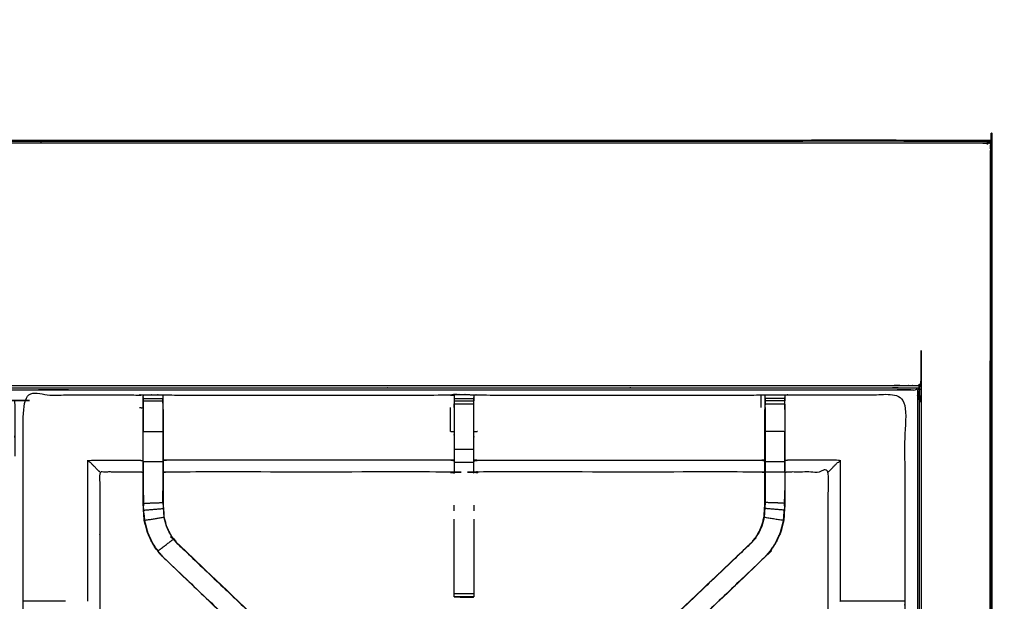
# Model space of a CAD drawing. Units: millimetres. Extents: x -4 to 269, y 0 to 216.
# Drawn here: x 120 to 151, y 197 to 216 of the extents above; entities that cross this region are included whole.
import ezdxf

# ---------------------------------------------------------------- set-up
doc = ezdxf.new("R2010")
doc.units = ezdxf.units.MM
doc.header["$MEASUREMENT"] = 0
doc.layers.add('PROIEZIONI 2D$Visible$Curves', color=7, linetype='Continuous', true_color=0x000000)
doc.layers.add('PROIEZIONI 2D$Visible$SceneSilhouetteCurves', color=7, linetype='Continuous', lineweight=50, true_color=0x000000)

msp = doc.modelspace()

# ---------------------------------------------------------------- linework, layer by layer
at = {"layer": 'PROIEZIONI 2D$Visible$Curves', "color": 18, "true_color": 0x000000}
msp.add_open_spline([(0.654, 143.052), (0.476, 143.336), (0.297, 143.621), (0.186, 143.938), (0.075, 144.255), (0.038, 144.589), (0, 144.922), (0, 178.379), (0, 211.836), (0.013, 211.886), (0.027, 211.936), (0.063, 211.973), (0.1, 212.009), (0.15, 212.023), (0.2, 212.036), (17.749, 212.036), (35.298, 212.036), (37.074, 212.036), (38.851, 212.036), (46.556, 212.036), (54.261, 212.036), (56.583, 212.036), (58.905, 212.036), (73.368, 212.036), (87.831, 212.036), (90.034, 212.036), (92.236, 212.036), (105.042, 212.036), (117.849, 212.036), (119.561, 212.036), (121.273, 212.036), (136.067, 212.036), (150.861, 212.036), (150.911, 212.023), (150.961, 212.009), (150.998, 211.973), (151.035, 211.936), (151.048, 211.886), (151.061, 211.836), (151.061, 178.379), (151.061, 144.922), (151.024, 144.589), (150.986, 144.255), (150.875, 143.938), (150.764, 143.621), (150.586, 143.336), (150.407, 143.052), (150.169, 142.814), (149.932, 142.577), (149.647, 142.398), (149.363, 142.219), (149.046, 142.109), (148.729, 141.998), (148.395, 141.96), (148.061, 141.922), (145.165, 141.922), (142.268, 141.922)], degree=2, knots=[21, 21, 21, 22, 22, 23, 23, 24, 24, 25, 25, 26, 26, 27, 27, 28, 28, 29, 29, 30, 30, 31, 31, 32, 32, 33, 33, 34, 34, 35, 35, 36, 36, 37, 37, 38, 38, 39, 39, 40, 40, 41, 41, 42, 42, 43, 43, 44, 44, 45, 45, 46, 46, 47, 47, 48, 48, 48.216256, 48.216256, 48.216256], dxfattribs=at)
at = {"layer": 'PROIEZIONI 2D$Visible$Curves', "color": 18, "lineweight": -3, "true_color": 0x000000}
for points, knots in [([(150.922, 144.358), (150.96, 144.684), (150.999, 145.01), (151.004, 178.329), (151.009, 211.649), (151.023, 211.698), (151.037, 211.747), (151.024, 211.802), (151.011, 211.857), (151.02, 211.886), (151.029, 211.915), (150.992, 211.953), (150.955, 211.99), (150.947, 211.961), (150.938, 211.933), (150.885, 211.948), (150.833, 211.963), (136.053, 211.963), (121.273, 211.963), (119.561, 211.963), (117.849, 211.963), (105.042, 211.963), (92.236, 211.963), (90.034, 211.963), (87.831, 211.963), (73.368, 211.963), (58.905, 211.963), (56.583, 211.963), (54.261, 211.963), (46.556, 211.963), (38.851, 211.963), (37.074, 211.963), (35.298, 211.963), (17.764, 211.963), (0.229, 211.963), (0.176, 211.948), (0.123, 211.933), (0.115, 211.961), (0.106, 211.99), (0.069, 211.953), (0.033, 211.916), (0.041, 211.886), (0.05, 211.857), (0.037, 211.802), (0.025, 211.747), (0.039, 211.698), (0.052, 211.649), (0.057, 178.329), (0.062, 145.01), (0.101, 144.684), (0.14, 144.358), (0.123, 144.331), (0.106, 144.304), (0.216, 143.99), (0.325, 143.676), (0.502, 143.394), (0.679, 143.112), (0.913, 142.877), (1.148, 142.641), (1.43, 142.463), (1.711, 142.286), (2.025, 142.176), (2.339, 142.065), (2.67, 142.028), (3.002, 141.99), (19.15, 141.99), (35.298, 141.99), (37.074, 141.99), (38.851, 141.99), (46.556, 141.99), (54.261, 141.99), (56.583, 141.99), (58.905, 141.99), (73.368, 141.99), (87.831, 141.99), (90.034, 141.99), (92.236, 141.99), (105.042, 141.99), (117.849, 141.99), (119.561, 141.99), (121.273, 141.99), (134.666, 141.99), (148.06, 141.99), (148.391, 142.028), (148.722, 142.065), (149.036, 142.176), (149.35, 142.286), (149.632, 142.463), (149.913, 142.641), (150.148, 142.877), (150.383, 143.112), (150.559, 143.394), (150.736, 143.676), (150.846, 143.99), (150.956, 144.304), (150.939, 144.331), (150.922, 144.358)], [0, 0, 0, 1, 1, 2, 2, 3, 3, 4, 4, 5, 5, 6, 6, 7, 7, 8, 8, 9, 9, 10, 10, 11, 11, 12, 12, 13, 13, 14, 14, 15, 15, 16, 16, 17, 17, 18, 18, 19, 19, 20, 20, 21, 21, 22, 22, 23, 23, 24, 24, 25, 25, 26, 26, 27, 27, 28, 28, 29, 29, 30, 30, 31, 31, 32, 32, 33, 33, 34, 34, 35, 35, 36, 36, 37, 37, 38, 38, 39, 39, 40, 40, 41, 41, 42, 42, 43, 43, 44, 44, 45, 45, 46, 46, 47, 47, 48, 48, 48]), ([(148.736, 147.86), (148.754, 147.832), (148.771, 147.804), (148.787, 147.949), (148.802, 148.095), (148.798, 175.908), (148.795, 203.721), (148.788, 203.981), (148.782, 204.241), (148.769, 204.199), (148.757, 204.158), (148.664, 204.157), (148.571, 204.156), (148.168, 204.156), (147.766, 204.155), (134.52, 204.155), (121.273, 204.155), (119.561, 204.155), (117.849, 204.155), (105.042, 204.155), (92.236, 204.155), (90.034, 204.155), (87.831, 204.155), (73.368, 204.155), (58.905, 204.155), (56.583, 204.155), (54.261, 204.155), (46.556, 204.155), (38.851, 204.155), (37.074, 204.155), (35.298, 204.155), (19.297, 204.155), (3.295, 204.155), (2.893, 204.156), (2.491, 204.156), (2.398, 204.157), (2.304, 204.158), (2.292, 204.199), (2.28, 204.241), (2.273, 203.981), (2.267, 203.721), (2.263, 175.908), (2.259, 148.095), (2.275, 147.949), (2.29, 147.804), (2.308, 147.832), (2.325, 147.86), (2.351, 147.788), (2.377, 147.715), (2.419, 147.65), (2.46, 147.585), (2.515, 147.532), (2.57, 147.478), (2.635, 147.437), (2.701, 147.397), (2.774, 147.372), (2.847, 147.347), (2.988, 147.332), (3.129, 147.316), (19.214, 147.316), (35.298, 147.316), (37.074, 147.316), (38.851, 147.316), (46.556, 147.316), (54.261, 147.316), (56.583, 147.316), (58.905, 147.316), (73.368, 147.316), (87.831, 147.316), (90.034, 147.316), (92.236, 147.316), (105.042, 147.316), (117.849, 147.316), (119.561, 147.316), (121.273, 147.316), (134.603, 147.316), (147.932, 147.316), (148.074, 147.332), (148.215, 147.347), (148.288, 147.372), (148.36, 147.397), (148.426, 147.437), (148.492, 147.478), (148.546, 147.532), (148.601, 147.585), (148.643, 147.65), (148.684, 147.715), (148.71, 147.788), (148.736, 147.86)], [0, 0, 0, 1, 1, 2, 2, 3, 3, 4, 4, 5, 5, 6, 6, 7, 7, 8, 8, 9, 9, 10, 10, 11, 11, 12, 12, 13, 13, 14, 14, 15, 15, 16, 16, 17, 17, 18, 18, 19, 19, 20, 20, 21, 21, 22, 22, 23, 23, 24, 24, 25, 25, 26, 26, 27, 27, 28, 28, 29, 29, 30, 30, 31, 31, 32, 32, 33, 33, 34, 34, 35, 35, 36, 36, 37, 37, 38, 38, 39, 39, 40, 40, 41, 41, 42, 42, 43, 43, 44, 44, 44]), ([(90.679, 147.78), (90.579, 147.78), (90.479, 147.78), (90.479, 147.83), (90.479, 147.88), (90.479, 147.93), (90.479, 147.98), (90.479, 148.125), (90.479, 148.27), (90.479, 149.379), (90.479, 150.488), (90.479, 151.534), (90.479, 152.58), (90.479, 153.267), (90.479, 153.955), (90.479, 154.474), (90.479, 154.993), (90.479, 155.036), (90.479, 155.079), (90.479, 178.383), (90.479, 201.687), (90.479, 201.787), (90.479, 201.887), (90.479, 202.673), (90.479, 203.458), (90.479, 203.569), (90.479, 203.679), (90.579, 203.679), (90.679, 203.679), (105.06, 203.679), (119.442, 203.679), (119.542, 203.679), (119.642, 203.679), (119.642, 203.569), (119.642, 203.458), (119.642, 202.673), (119.642, 201.887)], [101, 101, 101, 102, 102, 103, 103, 104, 104, 105, 105, 106, 106, 107, 107, 108, 108, 109, 109, 110, 110, 111, 111, 112, 112, 113, 113, 114, 114, 115, 115, 116, 116, 117, 117, 118, 118, 119, 119, 119]), ([(148.472, 147.543), (148.524, 147.595), (148.577, 147.647), (148.616, 147.71), (148.655, 147.772), (148.68, 147.842), (148.704, 147.912), (148.72, 148.05), (148.735, 148.189), (148.735, 175.849), (148.735, 203.508), (148.735, 203.795), (148.735, 204.082), (148.642, 204.082), (148.548, 204.082), (148.143, 204.082), (147.738, 204.082), (134.505, 204.082), (121.273, 204.082), (119.561, 204.082), (117.849, 204.082), (105.042, 204.082), (92.236, 204.082), (90.034, 204.082), (87.831, 204.082), (73.368, 204.082), (58.905, 204.082), (56.583, 204.082), (54.261, 204.082), (46.556, 204.082), (38.851, 204.082), (37.074, 204.082), (35.298, 204.082), (19.311, 204.082), (3.324, 204.082), (2.918, 204.082), (2.513, 204.082), (2.42, 204.082), (2.326, 204.082), (2.326, 203.795), (2.326, 203.508), (2.326, 175.849), (2.326, 148.189), (2.342, 148.05), (2.358, 147.912), (2.382, 147.842), (2.406, 147.772), (2.445, 147.71), (2.485, 147.647), (2.537, 147.595), (2.589, 147.543), (2.652, 147.504), (2.714, 147.464), (2.784, 147.44), (2.853, 147.416), (2.992, 147.4), (3.131, 147.384), (19.214, 147.384), (35.298, 147.384), (37.074, 147.384), (38.851, 147.384), (46.556, 147.384), (54.261, 147.384), (56.583, 147.384), (58.905, 147.384), (73.368, 147.384), (87.831, 147.384), (90.034, 147.384), (92.236, 147.384), (105.042, 147.384), (117.849, 147.384), (119.561, 147.384), (121.273, 147.384), (134.602, 147.384), (147.931, 147.384), (148.069, 147.4), (148.208, 147.416), (148.278, 147.44), (148.347, 147.464), (148.41, 147.504), (148.472, 147.543)], [-19, -19, -19, -18, -18, -17, -17, -16, -16, -15, -15, -14, -14, -13, -13, -12, -12, -11, -11, -10, -10, -9, -9, -8, -8, -7, -7, -6, -6, -5, -5, -4, -4, -3, -3, -2, -2, -1, -1, 0, 0, 1, 1, 2, 2, 3, 3, 4, 4, 5, 5, 6, 6, 7, 7, 8, 8, 9, 9, 10, 10, 11, 11, 12, 12, 13, 13, 14, 14, 15, 15, 16, 16, 17, 17, 18, 18, 19, 19, 20, 20, 21, 21, 21]), ([(148.644, 147.941), (148.659, 148.074), (148.674, 148.208), (148.674, 175.838), (148.674, 203.468), (148.674, 203.745), (148.674, 204.021), (148.584, 204.021), (148.494, 204.021), (148.103, 204.021), (147.713, 204.021), (134.493, 204.021), (121.273, 204.021), (119.561, 204.021), (117.849, 204.021), (105.042, 204.021), (92.236, 204.021), (90.034, 204.021), (87.831, 204.021), (73.368, 204.021), (58.905, 204.021), (56.583, 204.021), (54.261, 204.021), (46.556, 204.021), (38.851, 204.021), (37.074, 204.021), (35.298, 204.021), (19.323, 204.021), (3.348, 204.021), (2.958, 204.021), (2.568, 204.021), (2.478, 204.021), (2.388, 204.021), (2.387, 203.745), (2.387, 203.468), (2.387, 175.838), (2.387, 148.208), (2.402, 148.074), (2.417, 147.941), (2.44, 147.874), (2.464, 147.806), (2.502, 147.746), (2.54, 147.686), (2.519, 147.672), (2.499, 147.657), (2.551, 147.606), (2.602, 147.554), (2.622, 147.57), (2.641, 147.586), (2.701, 147.549), (2.762, 147.511), (2.829, 147.488), (2.896, 147.465), (3.03, 147.45), (3.164, 147.436), (19.231, 147.436), (35.298, 147.436), (37.074, 147.436), (38.851, 147.436), (46.556, 147.436), (54.261, 147.436), (56.583, 147.436), (58.905, 147.436), (73.368, 147.436), (87.831, 147.436), (90.034, 147.436), (92.236, 147.436), (105.042, 147.436), (117.849, 147.436), (119.561, 147.436), (121.273, 147.436), (134.585, 147.436), (147.898, 147.436), (148.031, 147.45), (148.165, 147.465), (148.232, 147.488), (148.3, 147.511), (148.36, 147.549), (148.421, 147.586), (148.44, 147.57), (148.459, 147.554), (148.511, 147.606), (148.562, 147.657), (148.542, 147.672), (148.522, 147.686), (148.56, 147.746), (148.597, 147.806), (148.621, 147.873), (148.644, 147.941)], [0, 0, 0, 1, 1, 2, 2, 3, 3, 4, 4, 5, 5, 6, 6, 7, 7, 8, 8, 9, 9, 10, 10, 11, 11, 12, 12, 13, 13, 14, 14, 15, 15, 16, 16, 17, 17, 18, 18, 19, 19, 20, 20, 21, 21, 22, 22, 23, 23, 24, 24, 25, 25, 26, 26, 27, 27, 28, 28, 29, 29, 30, 30, 31, 31, 32, 32, 33, 33, 34, 34, 35, 35, 36, 36, 37, 37, 38, 38, 39, 39, 40, 40, 41, 41, 42, 42, 43, 43, 44, 44, 44]), ([(119.896, 190.18), (119.894, 190.181), (119.892, 190.182), (119.904, 190.242), (119.915, 190.302), (119.915, 193.419), (119.915, 196.536), (119.914, 196.877), (119.913, 197.218), (119.914, 200.541), (119.916, 203.864), (121.783, 203.859), (123.65, 203.854), (123.714, 203.857), (123.778, 203.859), (124.092, 203.859), (124.406, 203.859), (124.469, 203.857), (124.533, 203.854), (129.093, 203.854), (133.653, 203.854), (133.717, 203.866), (133.781, 203.878), (134.092, 203.87), (134.403, 203.862), (134.466, 203.858), (134.53, 203.854), (139.09, 203.854), (143.649, 203.854), (143.713, 203.857), (143.777, 203.859), (144.091, 203.859), (144.405, 203.859), (144.469, 203.857), (144.533, 203.854), (146.4, 203.859), (148.267, 203.864), (148.268, 200.541), (148.27, 197.218), (148.269, 196.877), (148.267, 196.536), (148.268, 193.419), (148.268, 190.302), (148.279, 190.242), (148.291, 190.182)], [-3.211487, -3.211487, -3.211487, -3, -3, -2, -2, -1, -1, 0, 0, 1, 1, 2, 2, 3, 3, 4, 4, 5, 5, 6, 6, 7, 7, 8, 8, 9, 9, 10, 10, 11, 11, 12, 12, 13, 13, 14, 14, 15, 15, 16, 16, 17, 17, 17.995033, 17.995033, 17.995033]), ([(148.735, 204.082), (148.727, 204.074), (148.719, 204.066), (148.696, 204.044), (148.674, 204.021)], [0, 0, 0, 1, 1, 2, 2, 2]), ([(148.735, 204.082), (148.738, 204.092), (148.741, 204.102), (148.749, 204.13), (148.757, 204.158)], [0, 0, 0, 1, 1, 2, 2, 2]), ([(123.777, 203.775), (123.774, 203.61), (123.771, 203.446), (123.771, 203.446), (123.771, 203.446)], [326.2046575, 326.2046575, 326.2046575, 327, 327, 327.0000061, 327.0000061, 327.0000061]), ([(123.777, 203.45), (123.777, 203.45), (123.777, 203.45), (123.777, 203.507), (123.777, 203.564), (123.777, 203.613), (123.777, 203.662), (123.777, 203.703), (123.777, 203.743), (123.777, 203.758), (123.777, 203.774), (123.778, 203.817), (123.778, 203.859)], [320.999601, 320.999601, 320.999601, 321, 321, 322, 322, 323, 323, 324, 324, 325, 325, 326, 326, 326]), ([(133.777, 203.843), (133.777, 203.843), (133.777, 203.843), (133.775, 203.645), (133.774, 203.447), (133.774, 203.055), (133.774, 202.664), (133.774, 202.412), (133.774, 202.159), (133.774, 201.947), (133.774, 201.735), (133.774, 201.595), (133.774, 201.454), (133.774, 201.407), (133.774, 201.36), (133.774, 201.357), (133.774, 201.353), (133.713, 201.365), (133.653, 201.377), (129.093, 201.377), (124.533, 201.377), (124.473, 201.369), (124.413, 201.361)], [261.998909, 261.998909, 261.998909, 262, 262, 263, 263, 264, 264, 265, 265, 266, 266, 267, 267, 268, 268, 269, 269, 270, 270, 271, 271, 272, 272, 272]), ([(124.406, 203.859), (124.406, 203.817), (124.406, 203.774), (124.406, 203.758), (124.406, 203.743), (124.406, 203.703), (124.406, 203.662), (124.406, 203.613), (124.406, 203.564), (124.406, 203.507), (124.406, 203.45)], [279, 279, 279, 280, 280, 281, 281, 282, 282, 283, 283, 283.995732, 283.995732, 283.995732]), ([(124.413, 203.388), (124.413, 203.417), (124.413, 203.446), (124.41, 203.594), (124.408, 203.743)], [277.9243468, 277.9243468, 277.9243468, 278, 278, 278.7176124, 278.7176124, 278.7176124]), ([(143.77, 201.361), (143.71, 201.369), (143.649, 201.377), (139.09, 201.377), (134.53, 201.377), (134.469, 201.365), (134.409, 201.353), (134.409, 201.357), (134.409, 201.36), (134.409, 201.407), (134.409, 201.454), (134.409, 201.595), (134.409, 201.735), (134.409, 201.947), (134.409, 202.159), (134.409, 202.412), (134.409, 202.664), (134.409, 203.055), (134.409, 203.447), (134.407, 203.611), (134.404, 203.775)], [145, 145, 145, 146, 146, 147, 147, 148, 148, 149, 149, 150, 150, 151, 151, 152, 152, 153, 153, 154, 154, 154.790931, 154.790931, 154.790931]), ([(134.403, 203.862), (134.403, 203.818), (134.404, 203.775), (134.404, 203.759), (134.404, 203.743), (134.404, 203.704), (134.404, 203.664)], [155, 155, 155, 156, 156, 157, 157, 157.996278, 157.996278, 157.996278]), ([(143.775, 203.743), (143.773, 203.595), (143.77, 203.446), (143.77, 203.417), (143.77, 203.388)], [138.2810147, 138.2810147, 138.2810147, 139, 139, 139.0756532, 139.0756532, 139.0756532]), ([(143.776, 203.449), (143.776, 203.45), (143.776, 203.45), (143.776, 203.507), (143.776, 203.564), (143.776, 203.613), (143.776, 203.662), (143.776, 203.703), (143.776, 203.743), (143.776, 203.758), (143.776, 203.774), (143.777, 203.817), (143.777, 203.859)], [132.996823, 132.996823, 132.996823, 133, 133, 134, 134, 135, 135, 136, 136, 137, 137, 138, 138, 138]), ([(144.405, 203.859), (144.405, 203.817), (144.406, 203.774), (144.406, 203.758), (144.406, 203.743), (144.406, 203.703), (144.406, 203.663)], [91, 91, 91, 92, 92, 93, 93, 93.996205, 93.996205, 93.996205]), ([(144.412, 203.388), (144.412, 203.417), (144.412, 203.446), (144.409, 203.61), (144.406, 203.774)], [89.9243468, 89.9243468, 89.9243468, 90, 90, 90.7938771, 90.7938771, 90.7938771]), ([(130.263, 193.056), (129.973, 193.333), (129.682, 193.61), (127.036, 196.133), (124.39, 198.657), (124.316, 198.744), (124.241, 198.831), (124.151, 198.964), (124.061, 199.097), (123.984, 199.264), (123.908, 199.432), (123.883, 199.527), (123.858, 199.623), (123.833, 199.718), (123.808, 199.813), (123.796, 199.981), (123.785, 200.15), (123.778, 200.261), (123.771, 200.373), (123.771, 200.883), (123.771, 201.393), (123.771, 201.547), (123.771, 201.701), (123.771, 201.945), (123.771, 202.189), (123.771, 202.433), (123.771, 202.677), (123.771, 203.033), (123.771, 203.388)], [306.526787, 306.526787, 306.526787, 307, 307, 308, 308, 309, 309, 310, 310, 311, 311, 312, 312, 313, 313, 314, 314, 315, 315, 316, 316, 317, 317, 318, 318, 319, 319, 320, 320, 320]), ([(124.406, 203.449), (124.406, 203.063), (124.406, 202.677), (124.406, 202.433), (124.406, 202.189), (124.406, 201.945), (124.406, 201.701), (124.406, 201.543), (124.406, 201.385), (124.406, 201.081), (124.406, 200.777)], [0.000563, 0.000563, 0.000563, 1, 1, 2, 2, 3, 3, 4, 4, 4.613413, 4.613413, 4.613413]), ([(124.413, 203.388), (124.413, 203.033), (124.413, 202.677), (124.413, 202.433), (124.413, 202.189), (124.413, 201.945), (124.413, 201.701), (124.413, 201.547), (124.413, 201.393), (124.413, 200.894), (124.413, 200.394), (124.419, 200.298), (124.425, 200.203), (124.435, 200.059), (124.444, 199.916), (124.462, 199.849), (124.48, 199.782), (124.497, 199.715), (124.515, 199.648), (124.569, 199.53), (124.623, 199.412), (124.687, 199.317), (124.752, 199.222), (124.806, 199.159), (124.86, 199.095), (127.507, 196.572), (130.153, 194.049), (130.758, 193.472), (131.363, 192.895), (131.424, 192.831), (131.485, 192.767)], [285, 285, 285, 286, 286, 287, 287, 288, 288, 289, 289, 290, 290, 291, 291, 292, 292, 293, 293, 294, 294, 295, 295, 296, 296, 297, 297, 298, 298, 299, 299, 299.996951, 299.996951, 299.996951]), ([(133.774, 202.664), (133.713, 202.67), (133.653, 202.677), (133.653, 203.062), (133.653, 203.447)], [0, 0, 0, 1, 1, 2, 2, 2]), ([(136.713, 192.782), (136.766, 192.838), (136.82, 192.895), (137.425, 193.472), (138.03, 194.049), (140.676, 196.572), (143.322, 199.095), (143.377, 199.159), (143.431, 199.222), (143.496, 199.317), (143.56, 199.412), (143.614, 199.53), (143.668, 199.648), (143.685, 199.715), (143.703, 199.782), (143.721, 199.849), (143.738, 199.916), (143.748, 200.059), (143.757, 200.203), (143.764, 200.298), (143.77, 200.394), (143.77, 200.894), (143.77, 201.393), (143.77, 201.547), (143.77, 201.701), (143.77, 201.945), (143.77, 202.189), (143.77, 202.433), (143.77, 202.677), (143.77, 203.033), (143.77, 203.388)], [117.123281, 117.123281, 117.123281, 118, 118, 119, 119, 120, 120, 121, 121, 122, 122, 123, 123, 124, 124, 125, 125, 126, 126, 127, 127, 128, 128, 129, 129, 130, 130, 131, 131, 132, 132, 132]), ([(144.412, 203.388), (144.412, 203.033), (144.412, 202.677), (144.412, 202.433), (144.412, 202.189), (144.412, 201.945), (144.412, 201.701), (144.412, 201.547), (144.412, 201.394), (144.412, 200.883), (144.412, 200.373), (144.405, 200.261), (144.397, 200.15), (144.386, 199.981), (144.375, 199.813), (144.35, 199.718), (144.325, 199.623), (144.3, 199.527), (144.275, 199.432), (144.198, 199.264), (144.122, 199.097), (144.032, 198.964), (143.942, 198.831), (143.867, 198.744), (143.792, 198.657), (141.146, 196.133), (138.5, 193.61), (137.887, 193.024), (137.273, 192.439), (137.254, 192.422), (137.236, 192.405)], [97, 97, 97, 98, 98, 99, 99, 100, 100, 101, 101, 102, 102, 103, 103, 104, 104, 105, 105, 106, 106, 107, 107, 108, 108, 109, 109, 110, 110, 111, 111, 111.287222, 111.287222, 111.287222]), ([(143.776, 203.45), (143.776, 203.063), (143.776, 202.677), (143.776, 202.433), (143.776, 202.189), (143.776, 201.945), (143.776, 201.701), (143.776, 201.543), (143.776, 201.385), (143.776, 200.89), (143.776, 200.394), (143.77, 200.298), (143.764, 200.202), (143.754, 200.059), (143.745, 199.915), (143.727, 199.848), (143.709, 199.78), (143.691, 199.713), (143.673, 199.646), (143.62, 199.528), (143.566, 199.409), (143.501, 199.314), (143.436, 199.218), (143.381, 199.155), (143.327, 199.091)], [0, 0, 0, 1, 1, 2, 2, 3, 3, 4, 4, 5, 5, 6, 6, 7, 7, 8, 8, 9, 9, 10, 10, 11, 11, 12, 12, 12]), ([(144.406, 203.564), (144.406, 203.564), (144.406, 203.564), (144.406, 203.507), (144.406, 203.45)], [94.997341, 94.997341, 94.997341, 95, 95, 95.998718, 95.998718, 95.998718]), ([(123.777, 201.701), (123.777, 201.945), (123.777, 202.189), (123.777, 202.433), (123.777, 202.677), (124.092, 202.677), (124.406, 202.677)], [0, 0, 0, 1, 1, 2, 2, 3, 3, 3]), ([(144.406, 201.701), (144.406, 201.945), (144.406, 202.189), (144.406, 202.433), (144.406, 202.677), (144.091, 202.677), (143.776, 202.677)], [0, 0, 0, 1, 1, 2, 2, 3, 3, 3]), ([(122.379, 201.377), (122.376, 201.38), (122.372, 201.384), (122.326, 201.43), (122.28, 201.476), (122.139, 201.617), (121.998, 201.758), (122.824, 201.758), (123.65, 201.758), (123.71, 201.751), (123.771, 201.743)], [0, 0, 0, 1, 1, 2, 2, 3, 3, 4, 4, 5, 5, 5]), ([(133.774, 201.735), (133.713, 201.746), (133.653, 201.758), (129.093, 201.758), (124.533, 201.758), (124.473, 201.751), (124.413, 201.743)], [0, 0, 0, 1, 1, 2, 2, 3, 3, 3]), ([(134.409, 201.735), (134.469, 201.746), (134.53, 201.758), (139.09, 201.758), (143.649, 201.758), (143.71, 201.751), (143.77, 201.743)], [0, 0, 0, 1, 1, 2, 2, 3, 3, 3]), ([(145.804, 201.377), (145.807, 201.38), (145.811, 201.384), (145.857, 201.43), (145.903, 201.476), (146.044, 201.617), (146.185, 201.758), (145.359, 201.758), (144.533, 201.758), (144.472, 201.751), (144.412, 201.743)], [0, 0, 0, 1, 1, 2, 2, 3, 3, 4, 4, 5, 5, 5]), ([(124.406, 201.701), (124.092, 201.701), (123.777, 201.701), (123.777, 201.543), (123.777, 201.385), (123.777, 200.879), (123.777, 200.373), (124.092, 200.383), (124.406, 200.394)], [0, 0, 0, 1, 1, 2, 2, 3, 3, 4, 4, 4]), ([(143.776, 201.385), (144.091, 201.385), (144.406, 201.385), (144.406, 201.543), (144.406, 201.701), (144.091, 201.701), (143.776, 201.701)], [0, 0, 0, 1, 1, 2, 2, 3, 3, 3]), ([(147.86, 190.182), (147.475, 190.182), (147.091, 190.182), (146.839, 190.182), (146.586, 190.182), (146.374, 190.182), (146.162, 190.182), (146.021, 190.182), (145.881, 190.182), (145.834, 190.182), (145.787, 190.182), (145.784, 190.182), (145.78, 190.182), (145.792, 190.242), (145.804, 190.302), (145.804, 193.414), (145.804, 196.526), (145.804, 196.877), (145.804, 197.228), (145.804, 199.303), (145.804, 201.377), (145.168, 201.377), (144.533, 201.377), (144.472, 201.369), (144.412, 201.361)], [72.000155, 72.000155, 72.000155, 73, 73, 74, 74, 75, 75, 76, 76, 77, 77, 78, 78, 79, 79, 80, 80, 81, 81, 82, 82, 83, 83, 84, 84, 84]), ([(123.771, 201.361), (123.71, 201.369), (123.65, 201.377), (123.015, 201.377), (122.379, 201.377), (122.379, 199.303), (122.379, 197.228), (122.379, 196.877), (122.379, 196.526), (122.379, 193.414), (122.379, 190.302)], [-3, -3, -3, -2, -2, -1, -1, 0, 0, 1, 1, 2, 2, 2]), ([(144.406, 201.385), (144.406, 200.879), (144.406, 200.373), (144.091, 200.383), (143.776, 200.394)], [0, 0, 0, 1, 1, 2, 2, 2]), ([(124.405, 200.396), (124.405, 200.396), (124.405, 200.396), (124.406, 200.586), (124.406, 200.776)], [235.999723, 235.999723, 235.999723, 236, 236, 237, 237, 237]), ([(124.406, 200.776), (124.406, 200.585), (124.406, 200.394), (124.413, 200.298), (124.419, 200.202), (124.429, 200.059), (124.438, 199.915), (124.456, 199.848), (124.474, 199.78), (124.491, 199.713), (124.509, 199.646), (124.563, 199.528), (124.617, 199.409), (124.682, 199.314), (124.747, 199.218), (124.801, 199.155), (124.856, 199.091)], [4.614578, 4.614578, 4.614578, 5, 5, 6, 6, 7, 7, 8, 8, 9, 9, 10, 10, 11, 11, 12, 12, 12]), ([(144.403, 200.383), (144.403, 200.383), (144.403, 200.383), (144.405, 200.579), (144.406, 200.776), (144.406, 200.776), (144.406, 200.776)], [40.999521, 40.999521, 40.999521, 41, 41, 42, 42, 42.000497, 42.000497, 42.000497]), ([(123.814, 199.814), (123.803, 199.982), (123.792, 200.15), (124.105, 200.176), (124.419, 200.202)], [0, 0, 0, 1, 1, 2, 2, 2]), ([(144.369, 199.814), (144.38, 199.982), (144.391, 200.15), (144.077, 200.176), (143.764, 200.202)], [0, 0, 0, 1, 1, 2, 2, 2]), ([(123.802, 199.989), (123.803, 199.984), (123.804, 199.979), (123.809, 199.901), (123.813, 199.823), (123.813, 199.823), (123.813, 199.823)], [208.86741, 208.86741, 208.86741, 209, 209, 210, 210, 210.004119, 210.004119, 210.004119]), ([(124.438, 199.915), (124.126, 199.864), (123.814, 199.814), (123.839, 199.719), (123.864, 199.624), (123.889, 199.529), (123.914, 199.434), (123.99, 199.267), (124.066, 199.1), (124.156, 198.968), (124.246, 198.835), (124.496, 199.027), (124.747, 199.218)], [0, 0, 0, 1, 1, 2, 2, 3, 3, 4, 4, 5, 5, 6, 6, 6]), ([(133.779, 197.36), (133.779, 197.376), (133.779, 197.391), (133.779, 197.428), (133.779, 197.464), (133.779, 197.517), (133.779, 197.571), (133.779, 197.634), (133.779, 197.697), (133.779, 198.779), (133.779, 199.861)], [247, 247, 247, 248, 248, 249, 249, 250, 250, 251, 251, 251.587524, 251.587524, 251.587524]), ([(134.404, 199.862), (134.404, 198.779), (134.404, 197.697), (134.404, 197.634), (134.404, 197.571), (134.404, 197.517), (134.404, 197.464), (134.404, 197.428), (134.404, 197.391), (134.404, 197.376), (134.404, 197.361)], [164.412363, 164.412363, 164.412363, 165, 165, 166, 166, 167, 167, 168, 168, 168.975667, 168.975667, 168.975667]), ([(143.788, 198.661), (143.862, 198.748), (143.937, 198.835), (144.027, 198.968), (144.117, 199.1), (144.193, 199.267), (144.269, 199.434), (144.294, 199.529), (144.319, 199.624), (144.344, 199.719), (144.369, 199.814), (144.057, 199.864), (143.745, 199.915)], [0, 0, 0, 1, 1, 2, 2, 3, 3, 4, 4, 5, 5, 6, 6, 6]), ([(144.369, 199.823), (144.374, 199.901), (144.379, 199.979), (144.38, 199.984), (144.38, 199.99)], [38, 38, 38, 39, 39, 39.144259, 39.144259, 39.144259]), ([(124.86, 199.095), (124.858, 199.093), (124.856, 199.091), (127.503, 196.568), (130.15, 194.045), (130.734, 193.488), (131.318, 192.931), (131.364, 192.887), (131.41, 192.842)], [0, 0, 0, 1, 1, 2, 2, 3, 3, 4, 4, 4]), ([(143.322, 199.095), (143.325, 199.093), (143.327, 199.091), (140.68, 196.568), (138.032, 194.045), (137.448, 193.488), (136.864, 192.931), (136.819, 192.887), (136.773, 192.842)], [0, 0, 0, 1, 1, 2, 2, 3, 3, 4, 4, 4]), ([(124.39, 198.657), (124.393, 198.659), (124.395, 198.661), (127.042, 196.138), (129.689, 193.614)], [0, 0, 0, 1, 1, 2, 2, 2]), ([(143.792, 198.657), (143.79, 198.659), (143.788, 198.661), (141.141, 196.138), (138.494, 193.614)], [0, 0, 0, 1, 1, 2, 2, 2]), ([(134.404, 197.36), (134.094, 197.36), (133.784, 197.36), (133.781, 197.36), (133.779, 197.36), (133.78, 197.359), (133.781, 197.359), (134.088, 197.353), (134.394, 197.348), (134.399, 197.354), (134.403, 197.36)], [-3, -3, -3, -2.008786, -2.008786, -2, -2, -1, -1, 0, 0, 0.883934, 0.883934, 0.883934]), ([(133.779, 197.36), (133.78, 197.359), (133.781, 197.359), (133.808, 197.359), (133.835, 197.359)], [0.076923, 0.076923, 0.076923, 1, 1, 1.086921, 1.086921, 1.086921]), ([(121.273, 197.225), (121.176, 197.225), (121.079, 197.225), (120.701, 197.225), (120.323, 197.225), (120.12, 197.221), (119.916, 197.218)], [3.610452, 3.610452, 3.610452, 4, 4, 5, 5, 5.992885, 5.992885, 5.992885]), ([(148.267, 197.218), (148.063, 197.221), (147.86, 197.225), (147.482, 197.225), (147.104, 197.225), (146.855, 197.225), (146.606, 197.225), (146.395, 197.225), (146.185, 197.225), (146.185, 197.225), (146.185, 197.225)], [12.006066, 12.006066, 12.006066, 13, 13, 14, 14, 15, 15, 16, 16, 16.000342, 16.000342, 16.000342])]:
    msp.add_open_spline(points, degree=2, knots=knots, dxfattribs=at)
for points in [[(150.961, 212.009), (150.958, 211.999), (150.955, 211.99)], [(123.777, 203.743), (124.092, 203.743), (124.406, 203.743)], [(123.777, 203.662), (124.092, 203.662), (124.406, 203.662)], [(133.653, 203.854), (133.715, 203.848), (133.777, 203.843)], [(133.779, 203.743), (134.091, 203.743), (134.404, 203.743)], [(133.779, 203.663), (134.091, 203.663), (134.404, 203.663)], [(133.78, 203.855), (133.781, 203.865), (133.781, 203.876)], [(133.781, 203.876), (133.781, 203.877), (133.781, 203.878)], [(133.781, 203.876), (134.092, 203.869), (134.403, 203.862)], [(143.649, 203.447), (143.649, 203.65), (143.649, 203.854)], [(144.406, 203.743), (144.091, 203.743), (143.776, 203.743)], [(144.406, 203.662), (144.091, 203.662), (143.776, 203.662)], [(123.65, 203.447), (123.71, 203.447), (123.771, 203.446)], [(123.777, 203.45), (123.777, 203.063), (123.777, 202.677)], [(133.779, 203.451), (133.779, 203.508), (133.779, 203.565)], [(133.779, 203.565), (134.091, 203.565), (134.404, 203.565)], [(144.406, 203.564), (144.091, 203.564), (143.776, 203.564)], [(144.406, 203.45), (144.406, 203.063), (144.406, 202.677)], [(134.53, 202.677), (134.469, 202.67), (134.409, 202.664)], [(133.779, 202.114), (134.091, 202.114), (134.404, 202.114)], [(121.998, 197.225), (121.998, 199.491), (121.998, 201.758)], [(146.185, 201.758), (146.185, 199.491), (146.185, 197.225)], [(133.779, 201.696), (134.091, 201.696), (134.404, 201.696)], [(133.653, 201.377), (133.715, 201.364), (133.777, 201.351)], [(134.53, 201.384), (134.469, 201.372), (134.409, 201.36)], [(123.777, 200.776), (123.778, 200.58), (123.779, 200.383)], [(123.792, 200.15), (123.784, 200.262), (123.777, 200.373)], [(123.78, 200.374), (123.781, 200.331), (123.783, 200.288)], [(133.779, 200.124), (133.779, 200.218), (133.779, 200.313)], [(134.404, 200.313), (134.404, 200.218), (134.404, 200.124)], [(144.406, 200.373), (144.398, 200.262), (144.391, 200.15)], [(144.4, 200.288), (144.402, 200.331), (144.403, 200.373)], [(124.246, 198.835), (124.321, 198.748), (124.395, 198.661)], [(133.779, 197.464), (134.091, 197.464), (134.404, 197.464)], [(133.781, 197.359), (133.781, 197.359), (133.781, 197.36)], [(133.784, 197.36), (134.089, 197.354), (134.394, 197.348)], [(134.404, 197.36), (134.404, 197.36), (134.404, 197.361)], [(148.268, 197.217), (148.269, 197.218), (148.27, 197.218)]]:
    msp.add_open_spline(points, degree=2, dxfattribs=at)
at = {"layer": 'PROIEZIONI 2D$Visible$SceneSilhouetteCurves', "color": 18, "true_color": 0x000000}
msp.add_open_spline([(0.654, 143.052), (0.476, 143.336), (0.297, 143.621), (0.186, 143.938), (0.075, 144.255), (0.038, 144.589), (0, 144.922), (0, 178.379), (0, 211.836), (0.013, 211.886), (0.027, 211.936), (0.063, 211.973), (0.1, 212.009), (0.15, 212.023), (0.2, 212.036), (17.749, 212.036), (35.298, 212.036), (37.074, 212.036), (38.851, 212.036), (46.556, 212.036), (54.261, 212.036), (56.583, 212.036), (58.905, 212.036), (73.368, 212.036), (87.831, 212.036), (90.034, 212.036), (92.236, 212.036), (105.042, 212.036), (117.849, 212.036), (119.561, 212.036), (121.273, 212.036), (136.067, 212.036), (150.861, 212.036), (150.911, 212.023), (150.961, 212.009), (150.998, 211.973), (151.035, 211.936), (151.048, 211.886), (151.061, 211.836), (151.061, 178.379), (151.061, 144.922), (151.024, 144.589), (150.986, 144.255), (150.875, 143.938), (150.764, 143.621), (150.586, 143.336), (150.407, 143.052), (150.169, 142.814), (149.932, 142.577), (149.647, 142.398), (149.363, 142.219), (149.046, 142.109), (148.729, 141.998), (148.395, 141.96), (148.061, 141.922), (145.165, 141.922), (142.268, 141.922)], degree=2, knots=[21, 21, 21, 22, 22, 23, 23, 24, 24, 25, 25, 26, 26, 27, 27, 28, 28, 29, 29, 30, 30, 31, 31, 32, 32, 33, 33, 34, 34, 35, 35, 36, 36, 37, 37, 38, 38, 39, 39, 40, 40, 41, 41, 42, 42, 43, 43, 44, 44, 45, 45, 46, 46, 47, 47, 48, 48, 48.216256, 48.216256, 48.216256], dxfattribs=at)

doc.saveas('drawing.dxf')
